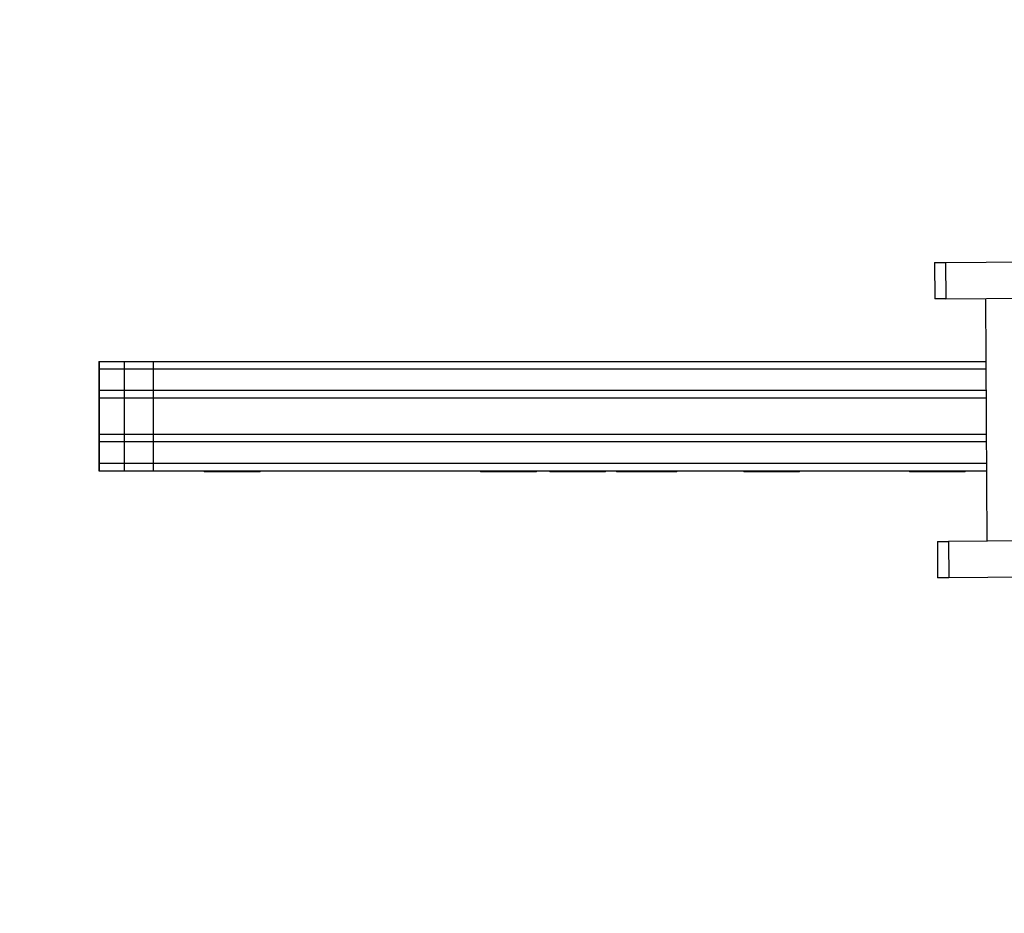
# Model space of a CAD drawing. Units: millimetres. Extents: x 210 to 976, y 154 to 683.
# Drawn here: x 357 to 398, y 455 to 492 of the extents above; entities that cross this region are included whole.
import ezdxf

# ---------------------------------------------------------------- set-up
doc = ezdxf.new("R2010")
doc.units = ezdxf.units.MM

msp = doc.modelspace()

# ---------------------------------------------------------------- linework, layer by layer
at = {"color": 7, "linetype": 'Continuous', "lineweight": 25}
for p, q in [((395.388, 482.162), (423.916, 482.34)), ((394.929, 482.16), (394.938, 480.66)), ((395.388, 482.162), (395.397, 480.662)), ((395.397, 480.662), (424.107, 480.841)), ((397.106, 470.673), (397.044, 480.673)), ((360.481, 478.078), (360.481, 477.778)), ((360.481, 478.078), (360.497, 478.078)), ((360.481, 477.778), (360.481, 476.878)), ((360.481, 477.778), (360.497, 477.778)), ((360.497, 478.078), (360.497, 477.778)), ((360.497, 478.078), (361.526, 478.078)), ((360.497, 477.778), (361.526, 477.778)), ((360.497, 477.778), (360.497, 476.878)), ((361.526, 478.078), (361.526, 477.778)), ((361.526, 478.078), (362.724, 478.078)), ((361.526, 477.778), (362.724, 477.778)), ((361.526, 477.778), (361.526, 476.878)), ((362.724, 478.078), (362.724, 477.778)), ((362.724, 478.078), (397.06, 478.078)), ((362.724, 477.778), (397.062, 477.778)), ((362.724, 477.778), (362.724, 476.878)), ((360.481, 476.878), (360.481, 476.578)), ((360.497, 476.878), (360.481, 476.878)), ((360.481, 476.578), (360.481, 475.078)), ((360.481, 476.578), (360.497, 476.578)), ((360.497, 476.878), (360.497, 476.578)), ((361.526, 476.878), (360.497, 476.878)), ((360.497, 476.578), (361.526, 476.578)), ((360.497, 476.578), (360.497, 475.078)), ((361.526, 476.878), (361.526, 476.578)), ((362.724, 476.878), (361.526, 476.878)), ((361.526, 476.578), (362.724, 476.578)), ((361.526, 476.578), (361.526, 475.078)), ((362.724, 476.878), (362.724, 476.578)), ((397.068, 476.878), (362.724, 476.878)), ((362.724, 476.578), (397.069, 476.578)), ((362.724, 476.578), (362.724, 475.078)), ((360.481, 475.078), (360.481, 474.778)), ((360.481, 475.078), (360.497, 475.078)), ((360.497, 475.078), (360.497, 474.778)), ((360.497, 475.078), (361.526, 475.078)), ((361.526, 475.078), (361.526, 474.778)), ((361.526, 475.078), (362.724, 475.078)), ((362.724, 475.078), (362.724, 474.778)), ((362.724, 475.078), (397.079, 475.078)), ((360.481, 474.778), (360.481, 473.878)), ((360.481, 474.778), (360.497, 474.778)), ((360.497, 474.778), (361.526, 474.778)), ((360.497, 474.778), (360.497, 473.878)), ((361.526, 474.778), (362.724, 474.778)), ((361.526, 474.778), (361.526, 473.878)), ((362.724, 474.778), (397.081, 474.778)), ((362.724, 474.778), (362.724, 473.878)), ((360.481, 473.878), (360.481, 473.578)), ((360.497, 473.878), (360.481, 473.878)), ((360.497, 473.878), (360.497, 473.578)), ((361.526, 473.878), (360.497, 473.878)), ((361.526, 473.878), (361.526, 473.578)), ((362.724, 473.878), (361.526, 473.878)), ((362.724, 473.878), (362.724, 473.578)), ((397.086, 473.878), (362.724, 473.878)), ((360.481, 473.578), (360.497, 473.578)), ((360.497, 473.578), (361.526, 473.578)), ((361.526, 473.578), (362.724, 473.578)), ((362.724, 473.578), (397.088, 473.578)), ((364.824, 473.578), (364.824, 473.528)), ((367.124, 473.528), (364.824, 473.528)), ((367.124, 473.528), (367.124, 473.578)), ((376.216, 473.578), (376.216, 473.528)), ((378.516, 473.528), (376.216, 473.528)), ((378.516, 473.528), (378.516, 473.578)), ((379.073, 473.578), (379.073, 473.528)), ((381.373, 473.528), (379.073, 473.528)), ((381.373, 473.528), (381.373, 473.578)), ((381.826, 473.578), (381.826, 473.528)), ((384.126, 473.528), (381.826, 473.528)), ((384.126, 473.528), (384.126, 473.578)), ((384.3, 473.528), (384.126, 473.528)), ((384.3, 473.528), (384.3, 473.578)), ((387.069, 473.578), (387.069, 473.528)), ((389.369, 473.528), (387.069, 473.528)), ((389.369, 473.528), (389.369, 473.578)), ((393.898, 473.578), (393.898, 473.528)), ((396.198, 473.528), (393.898, 473.528)), ((396.198, 473.528), (396.198, 473.578)), ((424.178, 470.841), (395.506, 470.663)), ((395.048, 470.66), (395.057, 469.16)), ((395.506, 470.663), (395.516, 469.163)), ((423.998, 469.34), (395.516, 469.163))]:
    msp.add_line(p, q, dxfattribs=at)
at = {"color": 7, "linetype": 'Continuous', "lineweight": 25, "flags": 128}
for points in [[(394.929, 482.16), (394.942, 482.16), (394.986, 482.16), (395.058, 482.16), (395.153, 482.161), (395.265, 482.162), (395.388, 482.162)], [(395.397, 480.662), (395.274, 480.662), (395.162, 480.661), (395.067, 480.66), (394.995, 480.66), (394.952, 480.66), (394.938, 480.66)], [(395.048, 470.66), (395.062, 470.66), (395.106, 470.66), (395.178, 470.661), (395.272, 470.661), (395.384, 470.662), (395.506, 470.663)], [(395.516, 469.163), (395.394, 469.162), (395.282, 469.161), (395.187, 469.161), (395.115, 469.16), (395.071, 469.16), (395.057, 469.16)]]:
    msp.add_lwpolyline(points, dxfattribs=at)
at = {"color": 7, "linetype": 'Continuous', "lineweight": 25}
for centre, start, end in [((367.997, 478.328), 90, 180), ((367.997, 473.328), 180, 268.66031)]:
    msp.add_arc(centre, 157.5, start, end, dxfattribs=at)

doc.saveas('drawing.dxf')
